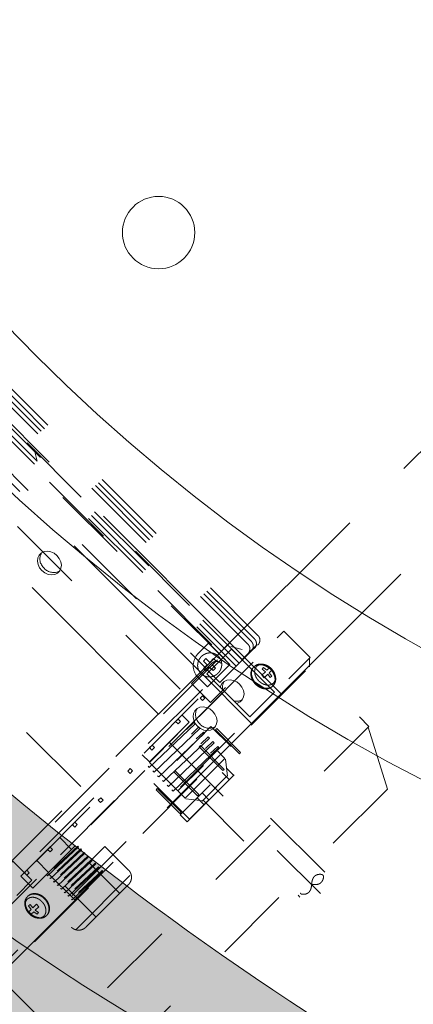
# Model space of a CAD drawing. Units: millimetres. Extents: x -3024 to 3659, y -2445 to 1801.
# Drawn here: x -2615 to -2479, y 301 to 640 of the extents above; entities that cross this region are included whole.
import ezdxf

# ---------------------------------------------------------------- set-up
doc = ezdxf.new("R2010")
doc.units = ezdxf.units.MM
doc.header["$LTSCALE"] = 25
doc.linetypes.add('VW-02 中破線', pattern=[3.527298, 2.4692356, -1.0580624])
doc.linetypes.add('ラインタイプ-1', pattern=[2.1165312, 1.0580624, -1.0584688])
for name, color, linetype in [('0.15', 7, 'Continuous'), ('ジェット', 7, 'Continuous'), ('ブロア', 7, 'Continuous'), ('ヘッドレスト（TP-HD80-DG）', 7, 'Continuous')]:
    doc.layers.add(name, color=color, linetype=linetype)

# ---------------------------------------------------------------- blocks, each defined once
blk = doc.blocks.new('グループ-1')
at = {"color": 255, "linetype": 'Continuous', "lineweight": 0}
blk.add_wipeout([(-3003.2375348194078, 1800.8758057656019), (-1353.2375348194075, 1800.8758057656019), (-1351.2771920128166, 1800.779500299046), (-1349.3357283790851, 1800.491511373667), (-1347.4318412743182, 1800.0146124802468), (-1345.5838661721054, 1799.3533964158287), (-1343.8096000828873, 1798.5142310525694), (-1342.126130159015, 1797.5051980116532), (-1340.549669136134, 1796.3360148328575), (-1337.7773257521521, 1793.563671448875), (-1336.608142573356, 1791.9872104259944), (-1335.5991095324398, 1790.3037405021223), (-1334.7599441691812, 1788.5294744129042), (-1334.0987281047628, 1786.6814993106914), (-1333.6218292113426, 1784.777612205924), (-1333.3338402859636, 1782.8361485721925), (-1333.2375348194075, 1780.8758057656019), (-1333.2375348194075, 130.87580576560197), (-1333.3338402859636, 128.9154629590106), (-1333.6218292113426, 126.97399932527912), (-1334.098728104763, 125.07011222051221), (-1334.7599441691818, 123.22213711829954), (-1335.5991095324403, 121.44787102908128), (-1336.6081425733564, 119.764401105209), (-1337.777325752153, 118.18794008232817), (-1340.549669136135, 115.4155966983459), (-1342.1261301590162, 114.24641351954995), (-1343.8096000828884, 113.2373804786339), (-1345.5838661721068, 112.39821511537559), (-1347.4318412743196, 111.73699905095725), (-1349.3357283790865, 111.26010015753718), (-1351.277192012818, 110.97211123215845), (-1353.2375348194093, 110.87580576560208), (-3003.2375348194078, 110.87580576560208), (-3007.1393412597295, 111.26010015753923), (-3010.891203466709, 112.39821511537798), (-3014.348939479799, 114.24641351955279), (-3017.3796704431375, 116.73367014187238), (-3019.8669270654577, 119.76440110521094), (-3021.715125469632, 123.2221371183009), (-3022.853240427471, 126.97399932527969), (-3023.237534819407, 130.87580576560197), (-3023.237534819407, 1780.8758057656019), (-3022.8532404274642, 1784.7776122059222), (-3021.7151254696228, 1788.5294744128992), (-3019.866927065448, 1791.987210425987), (-3017.379670443129, 1795.0179413893247), (-3014.3489394797916, 1797.5051980116446), (-3010.8912034667046, 1799.3533964158205), (-3007.139341259728, 1800.491511373662)], dxfattribs=at)
at = {"color": 0, "linetype": 'Continuous', "lineweight": 0}
for radius in [769.9999999999999, 650, 610.0000000000003]:
    blk.add_circle((-2178.237534819408, 955.8758057656019), radius, dxfattribs=at)
blk = doc.blocks.new('グループ-4')
at = {"color": 0, "linetype": 'VW-02 中破線', "lineweight": 0}
for p, q in [((-2544.814698278159, 423.1285490441321), (-1548.912499721441, 1419.03074760085)), ((-2527.137035070523, 405.4508858364959), (-1531.234836513805, 1401.353084393214)), ((-2542.566098713986, 425.3771486083049), (-2708.736191871346, 591.5472417656663)), ((-2552.705618941342, 415.2376283809488), (-2718.875712098703, 581.4077215383093)), ((-2567.186306712169, 400.7569406101218), (-2733.356399869531, 566.9270337674814)), ((-2552.705618941342, 415.2376283809488), (-2542.566098713986, 425.3771486083049)), ((-2542.566098713986, 425.3771486083049), (-2524.88843550635, 407.6994854006687)), ((-2550.480244266543, 414.634570199031), (-2541.963040532069, 423.1517739335056)), ((-2541.963040532069, 423.1517739335056), (-2527.113810181149, 408.3025435825864)), ((-2644.223622972686, 323.7196243496053), (-2552.705618941342, 415.2376283809488)), ((-2552.705618941342, 415.2376283809488), (-2567.186306712169, 400.7569406101218)), ((-2552.705618941342, 415.2376283809488), (-2535.027955733706, 397.5599651733125)), ((-2550.480244266543, 414.634570199031), (-2535.631013915624, 399.7853398481118)), ((-2535.631013915624, 399.7853398481118), (-2527.113810181149, 408.3025435825864)), ((-2535.027955733706, 397.5599651733125), (-2524.88843550635, 407.6994854006687)), ((-2626.54595976505, 306.0419611419691), (-2535.027955733706, 397.5599651733125))]:
    blk.add_line(p, q, dxfattribs=at)
at = {"color": 0, "linetype": 'VW-02 中破線', "lineweight": 0, "flags": 128}
for points in [[(-2602.240694092363, 455.5051173066056), (-2603.242735415709, 456.2960029189132), (-2604.374799766713, 456.8116274635947), (-2605.545101846026, 457.0102760973384), (-2606.658853391351, 456.8758065771651), (-2607.625881220297, 456.419113863413), (-2608.367792194634, 455.6772028890762), (-2608.824442761538, 454.7102172069779), (-2608.958912281711, 453.5964656616532), (-2608.760305794817, 452.4261214354908), (-2608.244639103285, 451.2940992313368), (-2607.453753490979, 450.2920579079898), (-2606.45170163092, 449.5011617589714), (-2605.319689963478, 448.9855056041531), (-2604.149345737315, 448.786899117257), (-2603.035583655278, 448.9213581007195), (-2602.068608509892, 449.3780192043348), (-2601.326697535555, 450.1199301786717), (-2600.869994285092, 451.0869474709059), (-2600.73553530163, 452.2007095529423), (-2600.934183935374, 453.371011632257), (-2601.449797943344, 454.503065446547), (-2602.240694092363, 455.5051173066056)], [(-2539.172255347782, 411.0933182301603), (-2540.174307207842, 411.8842143791796), (-2541.306318875283, 412.3998705339989), (-2542.476663101446, 412.5984770208941), (-2543.590425183483, 412.4640180374324), (-2544.557442475717, 412.0073147869668), (-2545.299311303205, 411.2654459594785), (-2545.756014553669, 410.2984286672461), (-2545.829687244867, 409.9840131773533)], [(-2540.281560400589, 404.435886333077), (-2539.967144910698, 404.5095590242734), (-2539.000127618464, 404.9662622747389), (-2538.258258790976, 405.7081311022273), (-2537.801555540512, 406.6751483944597), (-2537.667107093762, 407.7889210132096), (-2537.865703043945, 408.9592547026593), (-2538.381369735476, 410.0912769068143), (-2539.172255347782, 411.0933182301603)], [(-2548.50057518185, 401.7649983960926), (-2549.502627041908, 402.5558945451128), (-2550.6346808562, 403.0715085530817), (-2551.804982935514, 403.2701571868263), (-2552.91874501755, 403.1356982033647), (-2553.885762309784, 402.6789949529), (-2554.627673284121, 401.9370839785631), (-2555.084334387738, 400.9701088331774), (-2555.218793371199, 399.856346751141), (-2555.020186884304, 398.6860025249778), (-2554.504530729485, 397.5539908575363), (-2553.713634580466, 396.5519389974768), (-2552.71159325712, 395.761053385171), (-2551.579571052965, 395.2453866936401), (-2550.409237363515, 395.0467907434565), (-2549.295464744765, 395.1812391902065), (-2548.328489599381, 395.6379002938218), (-2547.586578625043, 396.3798112681595), (-2547.129875374579, 397.3468285603929), (-2546.99542692783, 398.4606011791418), (-2547.194065024861, 399.630892721744), (-2547.709689569544, 400.7629570727465), (-2548.50057518185, 401.7649983960926)]]:
    blk.add_lwpolyline(points, dxfattribs=at)
at = {"color": 0, "linetype": 'VW-02 中破線', "lineweight": 0}
for centre, radius, start, end in [((-2603.848959881397, 454.3509335717561), 4.283931251197592, 150.7004675895313, 229.2984010999944), ((-2603.381213745158, 453.9742829193535), 4.345070040073487, 221.3581817287621, 298.6427690966062), ((-2541.41690322337, 410.0703829153761), 3.670033829704743, 147.6238502606205, 195.0950438615122), ((-2540.195202382735, 408.8487474813435), 3.670105243184452, 254.9054463576684, 302.3756595201216), ((-2550.108833002689, 400.6108275654094), 4.283946230273672, 150.7006163202012, 229.2984328543724), ((-2549.64109317364, 400.2341734293339), 4.345077511541844, 221.3582604965791, 298.642690328838)]:
    blk.add_arc(centre, radius, start, end, dxfattribs=at)
blk = doc.blocks.new('グループ-80')
at = {"color": 0, "linetype": 'ラインタイプ-1', "lineweight": 0}
for points, knots in [([(0, 0), (0, 0.5853475989101791), (0.9735, 1.170695197820358), (2.92, 2.341390395640716), (5, 0)], [0, 0, 0, 0.3333752513850691, 0.3333752513850691, 1, 1, 1]), ([(5, 0), (7.08, -2.341390395640716), (9.026499999999999, -1.170695197820358), (10.9735, 2.032879073410321e-16), (9.026499999999999, 1.170695197820358), (7.08, 2.341390395640716), (5, 0)], [0, 0, 0, 0.3333123743074652, 0.3333123743074652, 0.6666876256925348, 0.6666876256925348, 1, 1, 1])]:
    blk.add_open_spline(points, degree=2, knots=knots, dxfattribs=at)
blk = doc.blocks.new('軸の破断線')
at = {"color": 0}
blk.add_blockref('グループ-80', (0, 0), dxfattribs=at)
blk = doc.blocks.new('グループ-81')
at = {"color": 0, "linetype": 'ラインタイプ-1', "lineweight": 0}
for p, q in [((-2626.396183796569, 517.0823140039627), (-2535.134497195238, 425.8206274026313)), ((-2625.30331923518, 517.9870807467748), (-2534.041632633847, 426.7253941454417)), ((-2624.108416357999, 519.1819836239563), (-2532.846729756665, 427.920297022624)), ((-2627.575214350197, 516.1522974022871), (-2536.313527748865, 424.8906108009548)), ((-2610.102911280733, 492.1625135124111), (-2609.091966245241, 488.0949523318729)), ((-2687.544889926053, 469.2459761050675), (-2588.8836071138, 370.5846932928168)), ((-2542.266874751059, 424.0730088857169), (-2538.278687167293, 423.0817912347818)), ((-2515.077113429685, 417.080806357322), (-2515.013428937604, 420.1431901968006)), ((-2550.26376720966, 410.1322312879954), (-2553.552476636733, 413.420940715069)), ((-2488.17809083789, 374.8380092712703), (-2494.835500351267, 396.2135515972993)), ((-2563.620772643805, 391.1288776427652), (-2511.306284143598, 338.8143891425577)), ((-2544.099560590946, 385.2493163316256), (-2543.417996526395, 379.38828491872)), ((-2543.700107719746, 382.1282282104637), (-2541.143971702614, 379.5720921933323)), ((-2552.115482206708, 370.7512443404928), (-2543.544490919599, 379.3222356276026)), ((-2545.223433147362, 380.6049027828474), (-2542.711577700961, 378.0930473364467)), ((-2488.184036527771, 374.8570996314827), (-2580.768950929887, 282.2721852293669)), ((-2557.726070749158, 371.4846582907164), (-2551.901911912342, 370.7662216500755)), ((-2553.931027758393, 371.9858693132799), (-2551.37489174126, 369.4297332961476)), ((-2552.269218200993, 373.6476788706793), (-2549.713082183861, 371.091542853547)), ((-2585.77171740215, 367.4728035811665), (-2585.718809327686, 367.4198955067011)), ((-2601.287225182466, 358.1810752241506), (-2597.176338398623, 354.0701884403068)), ((-2609.223949570302, 350.2443508363156), (-2605.113062786458, 346.1334640524717)), ((-2591.281650557378, 349.5424516135997), (-2580.593344919384, 338.8541459756041)), ((-2595.761343103506, 326.3072623083642), (-2576.647810531195, 345.420794880675)), ((-2599.370113406826, 341.3129699915269), (-2588.68180776883, 330.624664353533)), ((-2592.179362152953, 327.2681287420353), (-2577.608676964867, 341.8388139301212))]:
    blk.add_line(p, q, dxfattribs=at)
at = {"color": 0, "linetype": 'ラインタイプ-1', "lineweight": 0, "flags": 128}
for points in [[(-2535.204340739119, 422.4620744316724), (-2540.346935511388, 417.3194796594041), (-2634.897331539795, 511.8698756878118), (-2629.754736767528, 517.0124704600792)], [(-2534.215677775918, 423.4710427726666), (-2539.358272548182, 418.3284480004011), (-2633.908668576592, 512.8788440288079), (-2628.766073804326, 518.0214388010743)], [(-2533.124976496917, 424.7701472480337), (-2538.267571269184, 419.6275524757664), (-2632.817967297592, 514.1779485041741), (-2627.675372525325, 519.3205432764414)], [(-2537.413129619871, 420.2938963065033), (-2545.984120906981, 411.7229050193935), (-2640.534516935389, 506.2733010478012), (-2631.963525648279, 514.844292334911)], [(-2553.377867777023, 421.8173231424705), (-2549.949471262179, 425.2457196573112), (-2542.549875051261, 417.8461234463946), (-2550.26376720966, 410.1322312879954)], [(-2548.876151897683, 418.2774789983421), (-2555.807367478053, 411.346263417973), (-2549.229948623904, 404.7688445638221), (-2540.658957336793, 413.339835850931), (-2546.834222757714, 419.5151012718522)], [(-2509.809563002017, 346.1505771766867), (-2543.251117308851, 379.5921314835184), (-2551.822108595959, 371.0211401964095), (-2518.380554289129, 337.5795858895751)], [(-2577.503911649042, 346.876643386561), (-2585.725685216731, 355.0984169542505), (-2605.438965177081, 335.3851369938973), (-2597.217191609393, 327.1633634262096)], [(-2624.427737729747, 343.0386866179222), (-2617.496522149378, 349.9699021982913), (-2610.919103295229, 343.3924833441386), (-2619.490094582336, 334.8214920570306), (-2625.665360003257, 340.996757477951)]]:
    blk.add_lwpolyline(points, dxfattribs=at)
for points in [[(-2721.821076967183, 434.969789063937), (-2623.159794154932, 336.3085062516855), (-2541.73537692739, 417.7329234792267), (-2640.396659739642, 516.3942062914782)], [(-2653.243065819172, 502.8743421510906), (-2555.403960363691, 405.0352366956074), (-2542.547473433028, 417.8917236262703), (-2640.386578888509, 515.7308290817543)], [(-2715.162509211582, 423.8346193466266), (-2628.833886750866, 337.5059968859102), (-2542.266874751059, 424.0730088857169), (-2628.595497211775, 510.4016313464333)], [(-2634.468108505319, 318.7764124779976), (-2625.424157580862, 309.7324615535424), (-2514.85836997715, 420.2982491572582), (-2523.902320901606, 429.3422000817143)], [(-2628.024847513198, 333.3356308888767), (-2623.913960729355, 329.224744105032), (-2533.918552214703, 419.2201526196848), (-2538.029438998547, 423.3310394035277)], [(-2550.362314769579, 417.765762621463), (-2551.603738919958, 416.5243384710836), (-2550.78156156319, 415.7021611143152), (-2549.540137412811, 416.9435852646936), (-2548.371834767555, 415.7752826194408), (-2547.514735638845, 416.6323817481523), (-2548.683038284097, 417.8006843934043), (-2547.353165048345, 419.1305576291568), (-2548.175342405115, 419.952734985927), (-2549.505215640866, 418.6228617501754), (-2550.803445065921, 419.9210911752259), (-2551.66054419463, 419.0639920465162)], [(-2622.214504518558, 309.9434152684487), (-2601.660070599338, 289.3889813492285), (-2494.522679510465, 396.5263724381018), (-2515.077113429685, 417.080806357322)], [(-2529.453309692341, 414.5360479553708), (-2528.61818181809, 413.4142035417897), (-2528.040272095375, 413.8548032977667), (-2528.933996292809, 415.0553613549025), (-2528.096250362033, 415.8931072856783), (-2528.918427718802, 416.7152846424458), (-2529.738858188925, 415.8948541723228), (-2530.995680623403, 416.8304629210168), (-2531.436280379381, 416.2525531983026), (-2530.258171588458, 415.3755407727901), (-2531.489725104935, 414.143987256313), (-2530.667547748166, 413.3218098995437)], [(-2552.822676682344, 406.2225674063982), (-2552.000499325574, 405.4003900496307), (-2551.143400196866, 406.2574891783422), (-2551.965577553633, 407.0796665351088)], [(-2572.78100861636, 386.7208235685673), (-2570.314476546053, 384.2542914982603), (-2556.600890486677, 397.9678775576365), (-2559.067422556986, 400.4344096279417)], [(-2570.783544675963, 382.7902062558812), (-2570.372455997578, 382.3791175774966), (-2554.574691870234, 397.4369220837477), (-2554.985780548618, 397.8480107621315)], [(-2570.336150297849, 384.0935976685676), (-2560.470022016619, 374.2274693873394), (-2546.756435957245, 387.9410554467129), (-2556.622564238472, 397.8071837279438)], [(-2561.278547949095, 398.1897524575222), (-2560.456370592327, 397.3675751007547), (-2559.599271463617, 398.2246742294653), (-2560.421448820382, 399.0468515862328)], [(-2569.139189962423, 381.1458515423417), (-2568.728101284039, 380.734762863957), (-2552.930337156695, 395.7925673702082), (-2553.341425835079, 396.2036560485928)], [(-2568.822772491954, 376.814433949259), (-2556.490112140423, 364.4817735977274), (-2536.77683218007, 384.1950535580797), (-2549.109492531602, 396.5277139096113)], [(-2567.494835248885, 379.501496828804), (-2567.0837465705, 379.0904081504184), (-2551.285982443157, 394.1482126566705), (-2551.697071121541, 394.5593013350542)], [(-2547.494129058648, 395.3091208557223), (-2539.272355490959, 387.0873472880337), (-2538.843805926604, 387.515896852389), (-2547.065579494292, 395.7376704200776)], [(-2565.850480535348, 377.8571421152662), (-2565.439391856963, 377.4460534368779), (-2549.641627729619, 392.5038579431327), (-2550.052716408004, 392.9149466215174)], [(-2564.206125821808, 376.2127874017267), (-2563.795037143424, 375.8016987233411), (-2547.997273016081, 390.8595032295941), (-2548.408361694465, 391.2705919079788)], [(-2570.285070141934, 389.1832302646833), (-2569.462892785165, 388.361052907914), (-2568.605793656455, 389.2181520366273), (-2569.427971013222, 390.0403293933948)], [(-2562.56177110827, 374.568432688189), (-2562.150682429886, 374.1573440098043), (-2546.352918302542, 389.2151485160555), (-2546.764006980926, 389.6262371944392)], [(-2560.451630099522, 374.2102176410806), (-2557.985098029215, 371.7436855707754), (-2544.27151196984, 385.4572716301489), (-2546.738044040146, 387.9238037004568)], [(-2553.160715232033, 389.4654123994067), (-2544.938941664345, 381.243638831719), (-2544.51039209999, 381.6721883960743), (-2552.732165667678, 389.893961963762)], [(-2559.750080015653, 365.9876091623671), (-2557.283547945346, 363.5210770920619), (-2535.856069727573, 384.9485553098355), (-2538.322601797877, 387.4150873801434)], [(-2577.811844798771, 381.0923805173495), (-2576.989667441999, 380.2702031605811), (-2576.132568313288, 381.1273022892917), (-2576.954745670057, 381.9494796460629)], [(-2561.914471219658, 380.8002175532463), (-2553.692697651971, 372.5784439855586), (-2553.264148087615, 373.0069935499139), (-2561.485921655303, 381.2287671176016)], [(-2568.053934306717, 374.6607544661881), (-2559.832160739029, 366.4389808985004), (-2559.403611174673, 366.8675304628584), (-2567.62538474236, 375.0893040305443)], [(-2588.008447743264, 371.0367963454817), (-2587.186270386494, 370.2146189887105), (-2586.329171257782, 371.071718117423), (-2587.151348614551, 371.8938954741905)], [(-2614.67239612252, 344.7959042840973), (-2610.561509338676, 340.6850175002535), (-2590.848229378324, 360.3982974606058), (-2594.959116162169, 364.5091842444479)], [(-2596.899849915741, 362.5684504908766), (-2596.077672558973, 361.7462731341091), (-2595.22057343026, 362.6033722628188), (-2596.042750787029, 363.4255496195881)], [(-2605.718627678507, 345.2355917222701), (-2605.481098424411, 344.9801150712435), (-2594.857851428037, 354.9147162447832), (-2595.095380682132, 355.1701928958107)], [(-2605.47084120285, 353.9974592037668), (-2604.648663846081, 353.1752818469974), (-2603.791564717371, 354.0323809757108), (-2604.613742074139, 354.8545583324783)], [(-2605.110140534733, 345.6409249817223), (-2596.066189610275, 336.596974057268), (-2586.638099194453, 346.0250644730856), (-2595.682050118911, 355.0690153975436)], [(-2604.666603287485, 344.2779689583228), (-2604.429074033388, 344.022492307299), (-2593.805827037016, 353.9570934808387), (-2594.04335629111, 354.2125701318644)], [(-2603.433337252332, 343.0447029231698), (-2603.195807998235, 342.7892262721459), (-2592.572561001861, 352.7238274456838), (-2592.810090255959, 352.9793040967131)], [(-2602.20007121718, 341.8114368880185), (-2601.962541963084, 341.555960236991), (-2591.339294966708, 351.4905614105307), (-2591.576824220805, 351.7460380615573)], [(-2600.966805182027, 340.5781708528655), (-2600.729275927931, 340.322694201838), (-2590.106028931555, 350.2572953753777), (-2590.343558185649, 350.5127720264052)], [(-2613.497418857799, 345.9708815488182), (-2612.675241501031, 345.1487041920507), (-2611.818142372319, 346.0058033207595), (-2612.640319729088, 346.8279806775288)], [(-2599.733539146872, 339.3449048177106), (-2599.496009892778, 339.0894281666849), (-2588.872762896402, 349.0240293402246), (-2589.110292150498, 349.2795059912521)], [(-2598.500273111719, 338.1116387825575), (-2598.262743857623, 337.8561621315318), (-2587.639496861249, 347.7907633050716), (-2587.877026115345, 348.046239956099)], [(-2597.267007076568, 336.8783727474063), (-2597.029477822471, 336.6228960963779), (-2586.406230826095, 346.5574972699185), (-2586.643760080192, 346.812973920946)], [(-2609.747838088011, 333.0564216228502), (-2608.625993674431, 332.221293748599), (-2609.066593430407, 331.6433840258849), (-2610.267151487543, 332.5371082233185), (-2611.104897418319, 331.6993622925427), (-2611.927074775087, 332.5215396493111), (-2611.106644304963, 333.341970119435), (-2612.042253053657, 334.5987925539146), (-2611.464343330942, 335.0393923098898), (-2610.587330905431, 333.8612835189667), (-2609.355777388954, 335.0928370354438), (-2608.533600032184, 334.2706596786772)]]:
    blk.add_lwpolyline(points, close=True, dxfattribs=at)
blk.add_lwpolyline([(-2553.557903681848, 413.4263677601837, -0.2054106523888456), (-2555.186869975847, 417.5022525754458), (-2555.185323357463, 417.5641726623023, -0.1924302021285839), (-2553.391754896304, 421.7457753336835), (-2553.349037432271, 421.7884927977163)], format="xyb", dxfattribs=at)
at = {"color": 0, "linetype": 'ラインタイプ-1', "lineweight": 0}
for points in [[(-2536.313527748865, 424.8906108009549), (-2535.872924231301, 424.4500072833932), (-2535.569094591631, 423.2275415662377), (-2535.924053254004, 421.9913758687397), (-2536.383371292748, 421.5320578299958)], [(-2535.134497195238, 425.8206274026313), (-2534.693893677674, 425.3800238850679), (-2534.390064038004, 424.1575581679142), (-2534.745022700376, 422.9213924704152), (-2535.20434073912, 422.4620744316724)], [(-2534.041632633847, 426.7253941454417), (-2533.601029116285, 426.2847906278791), (-2533.297199476617, 425.0623249107236), (-2533.652158138988, 423.8261592132246), (-2534.111476177733, 423.366841174481)], [(-2532.846729756665, 427.920297022624), (-2532.406126239102, 427.4796935050614), (-2532.102296599432, 426.2572277879069), (-2532.457255261806, 425.021062090407), (-2532.916573300549, 424.5617440516642)], [(-2546.640166830591, 414.861856743172), (-2547.443973398392, 414.0580501753709), (-2549.607263369014, 413.4368725162174), (-2551.746578374036, 413.9685743856387), (-2553.288690685506, 415.5106866971089), (-2553.820392554925, 417.6500017021306), (-2553.199214895772, 419.8132916727542), (-2551.591601760171, 421.4209048083546), (-2549.428311789548, 422.0420824675073), (-2547.288996784529, 421.5103805980859), (-2545.746884473056, 419.9682682866157), (-2545.215182603635, 417.8289532815941), (-2545.83636026279, 415.6656633109731), (-2546.640166830591, 414.861856743172)], [(-2548.950574448366, 418.2030564476597), (-2548.491256409622, 418.6623744864035), (-2547.255090712125, 419.0173331487756), (-2546.032624994969, 418.7135035091075), (-2545.592021477407, 418.2728999915452)], [(-2534.99765209402, 413.054735263356), (-2534.578992944666, 411.9470990558873), (-2532.816578874415, 410.1846849856363), (-2530.601306459476, 409.3473666869274), (-2528.526756154447, 409.6595029217031), (-2527.148802038217, 411.0374570379333), (-2526.83666580344, 413.1120073429636), (-2527.673984102149, 415.3272797579018), (-2529.436398172399, 417.0896938281537), (-2531.651670587338, 417.9270121268617), (-2533.726220892368, 417.6148758920851), (-2535.104175008598, 416.2369217758558), (-2535.416311243375, 414.1623714708246), (-2534.99765209402, 413.054735263356)], [(-2534.772073743428, 413.2803136139489), (-2534.353414594073, 412.1726774064798), (-2532.591000523823, 410.4102633362279), (-2530.375728108885, 409.572945037519), (-2528.301177803856, 409.8850812722983), (-2526.923223687626, 411.2630353885277), (-2526.611087452849, 413.3375856935552), (-2527.448405751557, 415.5528581084943), (-2529.210819821807, 417.3152721787453), (-2531.426092236746, 418.1525904774542), (-2533.500642541776, 417.8404542426767), (-2534.878596658004, 416.4625001264491), (-2535.190732892784, 414.3879498214181), (-2534.772073743428, 413.2803136139489)], [(-2533.706389899498, 413.938543964154), (-2533.325709455102, 412.9837159713286), (-2531.783597143634, 411.4416036598593), (-2529.873941157981, 410.6802427710679), (-2528.108432277327, 410.9036393402519), (-2526.960137180468, 412.0519344371103), (-2526.736740611285, 413.8174433177635), (-2527.498101500077, 415.7270993034133), (-2529.040213811547, 417.2692116148835), (-2530.949869797195, 418.0305725036766), (-2532.71537867785, 417.8071759344919), (-2533.863673774708, 416.6588808376334), (-2534.087070343892, 414.8933719569793), (-2533.706389899498, 413.938543964154)], [(-2577.503911649042, 346.8766433865611), (-2576.843006372696, 346.2157381102177), (-2576.387261913193, 344.3820395344835), (-2576.919699906753, 342.5277909882368), (-2577.608676964867, 341.838813930123)], [(-2613.037747733513, 333.8770830371043), (-2612.619088584158, 332.7694468296347), (-2610.856674513907, 331.0070327593846), (-2608.641402098966, 330.169714460674), (-2606.566851793937, 330.4818506954532), (-2605.188897677706, 331.8598048116835), (-2604.876761442929, 333.9343551167137), (-2605.714079741639, 336.1496275316501), (-2607.476493811891, 337.912041601902), (-2609.691766226828, 338.7493599006118), (-2611.766316531858, 338.4372236658317), (-2613.144270648086, 337.059269549604), (-2613.456406882866, 334.9847192445739), (-2613.037747733513, 333.8770830371043)], [(-2612.938864201888, 333.5209717249129), (-2612.558183757492, 332.5661437320884), (-2611.016071446022, 331.0240314206183), (-2609.106415460373, 330.262670531826), (-2607.340906579719, 330.4860671010098), (-2606.192611482861, 331.6343621978674), (-2605.969214913676, 333.3998710785224), (-2606.730575802468, 335.3095270641722), (-2608.272688113938, 336.8516393756425), (-2610.182344099589, 337.6130002644356), (-2611.947852980243, 337.389603695249), (-2613.096148077099, 336.2413085983923), (-2613.319544646284, 334.4757997177373), (-2612.938864201888, 333.5209717249129)], [(-2612.864756045378, 334.0532131662806), (-2612.446096896023, 332.945576958811), (-2610.683682825773, 331.1831628885608), (-2608.468410410833, 330.3458445898493), (-2606.393860105803, 330.6579808246295), (-2605.015905989576, 332.0359349408589), (-2604.703769754797, 334.1104852458872), (-2605.541088053506, 336.3257576608237), (-2607.303502123758, 338.0881717310757), (-2609.518774538697, 338.925490029788), (-2611.593324843725, 338.6133537950079), (-2612.971278959953, 337.2353996787795), (-2613.283415194733, 335.1608493737501), (-2612.864756045378, 334.0532131662806)], [(-2592.179362152953, 327.2681287420353), (-2592.868339211068, 326.5791516839206), (-2594.722587757316, 326.0467136903605), (-2596.556286333049, 326.5024581498653), (-2597.217191609393, 327.1633634262096)]]:
    blk.add_open_spline(points, degree=2, dxfattribs=at)
at = {"color": 0, "xscale": -1, "rotation": 218.434948822922}
blk.add_blockref('軸の破断線', (-2518.23191654554, 338.8996749368387), dxfattribs=at)

msp = doc.modelspace()

# ---------------------------------------------------------------- block references
at = {"layer": '0.15', "color": 7}
msp.add_blockref('グループ-1', (0, 0), dxfattribs=at)

# ---------------------------------------------------------------- next in the draw order: block references
at = {"layer": '0.15', "color": 0}
msp.add_blockref('グループ-4', (0, 0), dxfattribs=at)

# ---------------------------------------------------------------- next in the draw order: wipeouts: each hides what was drawn before it
at = {"color": 255, "linetype": 'Continuous', "lineweight": 0}
msp.add_wipeout([(-2560.6367114727113, 556.2958194040028), (-2561.7140228159833, 555.7091566519929), (-2562.8436496159684, 555.2309138185973), (-2564.0147129490656, 554.8656966437356), (-2565.215934835209, 554.61702236845), (-2566.4357468509797, 554.4872858619505), (-2567.66240153985, 554.477736557716), (-2568.884085546608, 554.5884664207662), (-2570.089033386427, 554.8184090619891), (-2571.26564075292, 555.1653500080502), (-2572.402576273947, 555.6259480279817), (-2573.4888906389297, 556.1957673110632), (-2574.514122046692, 556.8693201861037), (-2575.4683969583302, 557.6401199707151), (-2576.3425251847843, 558.5007434416095), (-2577.1280883933873, 559.4429023242977), (-2577.817521181007, 560.4575231137029), (-2578.404183933017, 561.534834456975), (-2578.8824267664127, 562.66446125696), (-2579.247643941274, 563.835524590057), (-2579.4963182165598, 565.0367464762004), (-2579.6260547230595, 566.2565584919715), (-2579.635604027294, 567.4832131808417), (-2579.5248741642436, 568.7048971875994), (-2579.2949315230208, 569.9098450274189), (-2578.9479905769595, 571.0864523939116), (-2578.487392557028, 572.2233879149389), (-2577.917573273947, 573.3097022799212), (-2577.2440203989063, 574.334933687684), (-2576.473220614295, 575.2892085993219), (-2575.6125971434003, 576.1633368257761), (-2574.670438260712, 576.9489000343789), (-2573.655817471307, 577.6383328219987), (-2572.578506128035, 578.2249955740086), (-2571.4488793280498, 578.7032384074042), (-2570.2778159949526, 579.0684555822659), (-2569.0765941088093, 579.3171298575515), (-2567.8567820930384, 579.4468663640511), (-2566.630127404168, 579.4564156682856), (-2565.4084433974103, 579.3456858052353), (-2564.203495557591, 579.1157431640124), (-2563.0268881910984, 578.7688022179514), (-2561.889952670071, 578.3082041980198), (-2560.8036383050885, 577.7383849149384), (-2559.778406897326, 577.0648320398979), (-2558.824131985688, 576.2940322552864), (-2557.950003759234, 575.433408784392), (-2557.164440550631, 574.4912499017038), (-2556.475007763011, 573.4766291122986), (-2555.888345011001, 572.3993177690265), (-2555.4101021776055, 571.2696909690416), (-2555.044885002744, 570.0986276359445), (-2554.7962107274584, 568.8974057498011), (-2554.6664742209587, 567.67759373403), (-2554.656924916724, 566.4509390451598), (-2554.7676547797746, 565.2292550384021), (-2554.9975974209974, 564.0243071985826), (-2555.3445383670587, 562.8476998320899), (-2555.80513638699, 561.7107643110626), (-2556.3749556700714, 560.6244499460803), (-2557.048508545112, 559.5992185383175), (-2557.8193083297233, 558.6449436266796), (-2558.679931800618, 557.7708154002254), (-2559.622090683306, 556.9852521916226)], dxfattribs=at).dxf.layer = 'ブロア'

# ---------------------------------------------------------------- next in the draw order: hatches: boundary and pattern name
at = {"layer": 'ヘッドレスト（TP-HD80-DG）', "linetype": 'Continuous', "lineweight": 0}
h = msp.add_hatch(color=251, dxfattribs=at)
edge = h.paths.add_edge_path()
edge.add_arc((-2518.56014481993, 293.5100185257554), 5.000000000000991, 325.9358943725147, 416.9102942492546)
edge.add_arc((-1918.76424350157, 1213.956522884731), 1093.624999999982, 212.9920815234172, 236.910294249262, ccw=False)
edge.add_arc((-2840.231382029213, 615.7298073005488), 5.000000000000492, 32.99208152342432, 123.9954722443814)
edge.add_line((-2843.027018967503, 619.8752160993613), (-2919.13029620703, 568.5516571208984))
edge.add_arc((-2916.334659268739, 564.4062483220847), 5.000000000001902, 123.9954722443821, 213.8868278226774)
edge.add_arc((-1856.733548244537, 1276.075103600242), 1281.411796426471, 213.886827822693, 236.029700904733)
edge.add_arc((-2569.94532607972, 217.511910392661), 4.999999999999872, 236.029700904734, 325.9358943725062)
edge.add_line((-2565.803269087673, 214.7113097651824), (-2514.197533102353, 291.0356158695426))
edge.add_line((-2514.197533102353, 291.0356158695426), (-2514.418087827882, 290.7094178982767))

# ---------------------------------------------------------------- next in the draw order: linework, layer by layer
at = {"layer": 'ブロア', "color": 0, "linetype": 'Continuous', "lineweight": 0}
msp.add_circle((-2567.14626447201, 566.9670761130008), 12.50000000000008, dxfattribs=at)
at = {"layer": 'ヘッドレスト（TP-HD80-DG）', "color": 0, "linetype": 'Continuous', "lineweight": 0, "flags": 128}
msp.add_lwpolyline([(-2514.418087827882, 290.7094178982767, 0.4192034645014736), (-2515.830387617434, 297.6991026279699, -0.1047434422335192), (-2836.037652874462, 618.4524229136305, 0.4193521982218882), (-2843.027018967503, 619.8752160993613), (-2919.13029620703, 568.5516571208984, 0.4136582864016107), (-2920.485361706586, 561.61847694113, 0.09691826738920814), (-2572.739141444917, 213.3652737187788, 0.4137341092347118), (-2565.803269087673, 214.7113097651824), (-2514.197533102353, 291.0356158695426)], format="xyb", dxfattribs=at)

# ---------------------------------------------------------------- next in the draw order: block references
at = {"layer": 'ジェット', "color": 0}
msp.add_blockref('グループ-81', (0, 0), dxfattribs=at)

doc.saveas('drawing.dxf')
